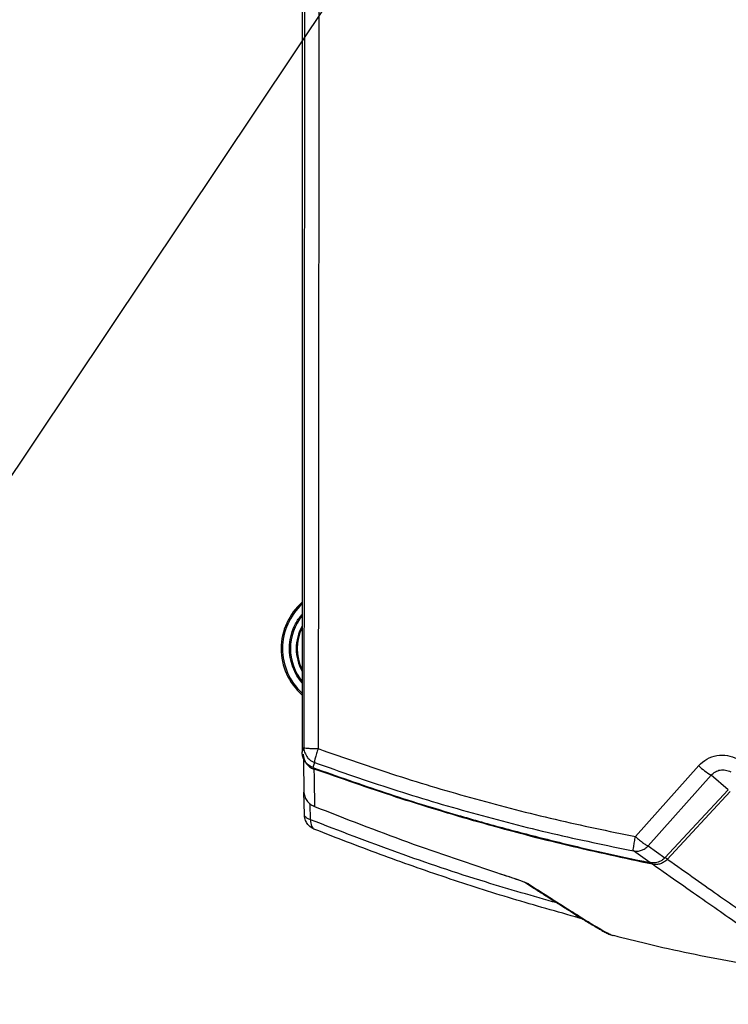
# Model space of a CAD drawing. Extents: x -23 to 223, y 1 to 178.
# Drawn here: x 37 to 47, y 114 to 128 of the extents above; entities that cross this region are included whole.
import ezdxf

# ---------------------------------------------------------------- set-up
doc = ezdxf.new("R2010")
doc.units = 0
doc.header["$LTSCALE"] = 8
doc.header["$MEASUREMENT"] = 0
doc.layers.get('0').update_dxf_attribs({"linetype": 'CONTINUOUS'})
doc.styles.add('SLDTEXTSTYLE0', font='TXT', dxfattribs={"width": 0.75})
doc.dimstyles.get("Standard").update_dxf_attribs({"dimtxt": 0.18, "dimasz": 0.18, "dimexe": 0.18, "dimexo": 0.0625, "dimgap": 0.09, "dimtad": 0, "dimtih": 1, "dimtoh": 1, "dimdec": 4, "dimzin": 0, "dimdsep": 46, "dimtxsty": 'Standard', "dimcen": 0.09, "dimadec": 0, "dimazin": 0, "dimtfac": 1, "dimtdec": 4, "dimtofl": 0, "dimtmove": 0, "dimatfit": 3, "dimfxl": 1, "dimtolj": 1, "dimtzin": 0, "dimarcsym": 0})

# ---------------------------------------------------------------- blocks, each defined once
blk = doc.blocks.new('A$C56C3248E')
at = {"color": 7, "linetype": 'Continuous'}
for p, q in [((0.307, 27.565), (0.307, 3.256)), ((0.307, 3.256), (0.331, 3.328)), ((0.486, 3.107), (0.462, 3.034)), ((5.176, 2.025), (6.1, 3.061)), ((5.362, 1.889), (6.284, 2.923)), ((6.533, 2.708), (6.284, 2.923)), ((0.339, 2.346), (0.333, 2.675)), ((5.607, 1.716), (6.533, 2.708)), ((6.562, 2.683), (5.641, 1.692)), ((0.43, 2.27), (0.426, 2.501)), ((0.482, 2.467), (0.469, 2.475)), ((0.482, 2.467), (0.487, 2.465)), ((5.362, 1.889), (5.607, 1.716)), ((5.387, 1.646), (5.146, 1.816)), ((3.591, 1.344), (3.576, 1.35)), ((3.613, 1.335), (3.591, 1.344)), ((4.336, 0.843), (4.391, 0.83))]:
    blk.add_line(p, q, dxfattribs=at)
at = {"color": 7, "linetype": 'Continuous', "flags": 128}
blk.add_lwpolyline([(0.559, 3), (0.556, 2.993), (0.554, 2.987)], dxfattribs=at)
at = {"color": 7, "linetype": 'Continuous'}
for centre, radius, start, end in [((0.898, 4.77), 0.898, 131.1395, 228.6227), ((0.898, 4.77), 0.878, 132.2716, 227.4108), ((0.898, 4.77), 0.762, 140.8129, 219.1871), ((0.898, 4.77), 0.678, 150.5707, 209.4293), ((0.898, 4.77), 0.664, 152.8104, 207.1896), ((0.559, 3.231), 0.236, 181.0263, 250.1014), ((6.686, 3.651), 0.832, 225.2157, 241.133)]:
    blk.add_arc(centre, radius, start, end, dxfattribs=at)
for points, knots in [([(0.33, 27.542), (0.331, 26.64), (0.334, 24.834), (0.337, 22.122), (0.339, 19.41), (0.34, 16.697), (0.34, 14), (0.339, 11.319), (0.338, 8.654), (0.335, 5.99), (0.333, 4.215), (0.331, 3.328)], [0, 0, 0, 0, 0.112109, 0.224212, 0.336161, 0.448046, 0.559946, 0.669834, 0.779792, 0.889893, 1, 1, 1, 1]), ([(0.54, 27.564), (0.541, 26.66), (0.544, 24.853), (0.547, 22.138), (0.549, 19.42), (0.55, 16.701), (0.55, 13.997), (0.549, 11.309), (0.547, 8.64), (0.545, 5.972), (0.542, 4.196), (0.541, 3.309)], [0, 0, 0, 0, 0.112011, 0.22402, 0.336026, 0.448029, 0.560029, 0.670026, 0.78002, 0.890012, 1, 1, 1, 1]), ([(0.17, 4.501), (0.156, 4.546), (0.127, 4.64), (0.117, 4.79), (0.136, 4.946), (0.188, 5.097), (0.25, 5.205), (0.296, 5.259), (0.307, 5.272)], [0, 0, 0, 0, 0.172965, 0.356292, 0.547237, 0.742236, 0.937237, 1, 1, 1, 1]), ([(0.307, 4.269), (0.28, 4.303), (0.223, 4.373), (0.188, 4.457), (0.17, 4.501)], [0, 0, 0, 0, 0.476753, 1, 1, 1, 1]), ([(0.331, 3.328), (0.332, 3.327), (0.334, 3.325), (0.35, 3.32), (0.385, 3.315), (0.438, 3.312), (0.489, 3.31), (0.523, 3.309), (0.541, 3.309)], [0, 0, 0, 0, 0.118068, 0.242054, 0.499745, 0.699235, 0.837041, 1, 1, 1, 1]), ([(0.331, 3.328), (0.332, 3.305), (0.334, 3.272), (0.349, 3.243), (0.354, 3.235)], [0, 0, 0, 0, 0.722552, 1, 1, 1, 1]), ([(0.541, 3.309), (0.533, 3.284), (0.515, 3.233), (0.496, 3.168), (0.485, 3.121), (0.486, 3.112), (0.486, 3.107)], [0, 0, 0, 0, 0.242181, 0.499996, 0.753263, 1, 1, 1, 1]), ([(0.541, 3.309), (0.922, 3.176), (1.681, 2.91), (2.836, 2.569), (4, 2.268), (4.784, 2.106), (5.176, 2.025)], [0, 0, 0, 0, 0.251264, 0.50145, 0.75091, 1, 1, 1, 1]), ([(0.462, 3.034), (0.438, 3.045), (0.39, 3.068), (0.338, 3.131), (0.311, 3.196), (0.308, 3.239), (0.307, 3.256)], [0, 0, 0, 0, 0.275854, 0.551693, 0.827741, 1, 1, 1, 1]), ([(0.324, 3.227), (0.325, 3.157), (0.327, 3.017), (0.331, 2.835), (0.332, 2.733), (0.333, 2.682)], [0, 0, 0, 0, 0.3353, 0.668629, 1, 1, 1, 1]), ([(0.354, 3.235), (0.36, 3.221), (0.374, 3.188), (0.418, 3.141), (0.461, 3.119), (0.486, 3.107)], [0, 0, 0, 0, 0.244967, 0.555035, 1, 1, 1, 1]), ([(6.1, 3.061), (6.138, 3.096), (6.214, 3.166), (6.364, 3.215), (6.521, 3.219), (6.617, 3.18), (6.665, 3.16)], [0, 0, 0, 0, 0.250435, 0.500304, 0.750109, 1, 1, 1, 1]), ([(0.462, 3.034), (0.812, 2.91), (1.511, 2.662), (2.451, 2.372), (3.273, 2.141), (3.973, 1.961), (4.678, 1.794), (5.151, 1.695), (5.387, 1.646)], [0, 0, 0, 0, 0.217248, 0.43473, 0.575888, 0.717109, 0.858522, 1, 1, 1, 1]), ([(0.486, 3.107), (0.867, 2.974), (1.628, 2.708), (2.788, 2.365), (3.96, 2.061), (4.75, 1.898), (5.146, 1.816)], [0, 0, 0, 0, 0.2499913, 0.4999583, 0.7499806, 1, 1, 1, 1]), ([(0.479, 3.01), (0.481, 2.906), (0.485, 2.698), (0.486, 2.543), (0.487, 2.465)], [0, 0, 0, 0, 0.499998, 1, 1, 1, 1]), ([(0.554, 2.987), (0.545, 2.99), (0.526, 2.997), (0.505, 3.003), (0.492, 3.007), (0.485, 3.009), (0.48, 3.01), (0.48, 3.01), (0.479, 3.01)], [0, 0, 0, 0, 0.249488, 0.498947, 0.624327, 0.749412, 0.874235, 1, 1, 1, 1]), ([(5.424, 1.62), (5.011, 1.709), (4.186, 1.885), (2.962, 2.208), (1.749, 2.569), (0.952, 2.847), (0.554, 2.987)], [0, 0, 0, 0, 0.249963, 0.499953, 0.749974, 1, 1, 1, 1]), ([(6.284, 2.923), (6.303, 2.94), (6.34, 2.976), (6.415, 3.001), (6.495, 3.001), (6.543, 2.981), (6.568, 2.971)], [0, 0, 0, 0, 0.249423, 0.496723, 0.746003, 1, 1, 1, 1]), ([(0.333, 2.682), (0.333, 2.681), (0.333, 2.679), (0.333, 2.674), (0.334, 2.663), (0.337, 2.642), (0.346, 2.602), (0.372, 2.552), (0.419, 2.498), (0.462, 2.477), (0.487, 2.465)], [0, 0, 0, 0, 0.007419, 0.019836, 0.059646, 0.120447, 0.244923, 0.50046, 0.706357, 1, 1, 1, 1]), ([(0.487, 2.465), (0.939, 2.288), (1.843, 1.935), (2.758, 1.63), (3.216, 1.477)], [0, 0, 0, 0, 0.499972, 1, 1, 1, 1]), ([(0.43, 2.27), (0.414, 2.276), (0.388, 2.285), (0.361, 2.304), (0.343, 2.324), (0.34, 2.339), (0.339, 2.346)], [0, 0, 0, 0, 0.291802, 0.499955, 0.75317, 1, 1, 1, 1]), ([(0.49, 2.13), (0.466, 2.142), (0.424, 2.163), (0.377, 2.217), (0.347, 2.276), (0.34, 2.323), (0.339, 2.346), (0.339, 2.346)], [0, 0, 0, 0, 0.293702, 0.499893, 0.755502, 0.995518, 1, 1, 1, 1]), ([(0.43, 2.27), (0.43, 2.253), (0.43, 2.219), (0.442, 2.178), (0.46, 2.146), (0.479, 2.136), (0.488, 2.131)], [0, 0, 0, 0, 0.246079, 0.499999, 0.753913, 1, 1, 1, 1]), ([(4.031, 1.056), (3.681, 1.155), (2.9, 1.378), (1.698, 1.782), (0.853, 2.107), (0.43, 2.27)], [0, 0, 0, 0, 0.2882868, 0.6441505, 1, 1, 1, 1]), ([(4.358, 0.836), (4.032, 0.927), (3.38, 1.11), (2.41, 1.421), (1.446, 1.758), (0.809, 2.006), (0.49, 2.13)], [0, 0, 0, 0, 0.2500485, 0.500056, 0.7500376, 1, 1, 1, 1]), ([(5.146, 1.816), (5.145, 1.821), (5.144, 1.831), (5.15, 1.879), (5.161, 1.946), (5.171, 2), (5.176, 2.025)], [0, 0, 0, 0, 0.24732, 0.500004, 0.757788, 1, 1, 1, 1]), ([(5.176, 2.025), (5.196, 2.008), (5.237, 1.972), (5.294, 1.928), (5.34, 1.897), (5.355, 1.892), (5.362, 1.889)], [0, 0, 0, 0, 0.242316, 0.499997, 0.757684, 1, 1, 1, 1]), ([(5.146, 1.816), (5.152, 1.815), (5.172, 1.812), (5.211, 1.812), (5.264, 1.822), (5.319, 1.848), (5.348, 1.875), (5.362, 1.889)], [0, 0, 0, 0, 0.0874695, 0.2462597, 0.5002205, 0.754181, 1, 1, 1, 1]), ([(5.607, 1.716), (5.593, 1.702), (5.558, 1.671), (5.489, 1.643), (5.428, 1.639), (5.394, 1.645), (5.387, 1.646)], [0, 0, 0, 0, 0.247678, 0.576371, 0.905489, 1, 1, 1, 1]), ([(5.641, 1.692), (5.626, 1.679), (5.597, 1.652), (5.542, 1.626), (5.482, 1.614), (5.443, 1.618), (5.424, 1.62)], [0, 0, 0, 0, 0.245921, 0.499999, 0.754075, 1, 1, 1, 1]), ([(5.424, 1.62), (5.424, 1.623), (5.425, 1.625), (5.428, 1.643), (5.429, 1.644)], [0, 0, 0, 0, 0.937143, 1, 1, 1, 1]), ([(7.815, 0.004), (7.814, 0.003), (7.806, 0.003), (7.754, 0.031), (7.655, 0.089), (7.512, 0.18), (7.329, 0.3), (7.105, 0.451), (6.843, 0.63), (6.545, 0.836), (6.21, 1.069), (5.84, 1.328), (5.562, 1.523), (5.424, 1.62)], [0, 0, 0, 0, 0.023426, 0.120232, 0.218766, 0.317292, 0.415834, 0.514404, 0.612969, 0.709776, 0.806541, 0.903275, 1, 1, 1, 1]), ([(5.641, 1.692), (5.636, 1.696), (5.631, 1.701), (5.614, 1.716), (5.61, 1.719)], [0, 0, 0, 0, 0.778585, 1, 1, 1, 1]), ([(8.024, 0.067), (8.02, 0.065), (8.013, 0.063), (7.955, 0.094), (7.856, 0.153), (7.716, 0.245), (7.536, 0.366), (7.315, 0.517), (7.056, 0.697), (6.759, 0.904), (6.426, 1.138), (6.057, 1.398), (5.779, 1.594), (5.641, 1.692)], [0, 0, 0, 0, 0.0731, 0.164979, 0.258498, 0.352011, 0.44554, 0.539096, 0.632649, 0.724532, 0.816377, 0.908193, 1, 1, 1, 1]), ([(3.206, 1.48), (3.242, 1.468), (3.312, 1.446), (3.399, 1.416), (3.468, 1.392), (3.525, 1.372), (3.565, 1.356), (3.585, 1.346), (3.59, 1.343), (3.591, 1.342)], [0, 0, 0, 0, 0.174023, 0.340292, 0.495866, 0.637647, 0.805691, 0.951436, 1, 1, 1, 1]), ([(3.216, 1.477), (3.268, 1.46), (3.37, 1.427), (3.489, 1.386), (3.577, 1.353), (3.601, 1.341), (3.613, 1.335)], [0, 0, 0, 0, 0.249426, 0.499378, 0.749662, 1, 1, 1, 1]), ([(3.564, 1.355), (3.58, 1.345), (3.627, 1.315), (3.699, 1.269), (3.779, 1.217), (3.851, 1.171), (3.915, 1.13), (3.969, 1.096), (4.014, 1.067), (4.051, 1.043), (4.084, 1.022), (4.114, 1.003), (4.141, 0.986), (4.202, 0.947), (4.295, 0.889), (4.397, 0.825), (4.48, 0.775), (4.531, 0.744), (4.563, 0.725), (4.582, 0.714), (4.599, 0.704), (4.617, 0.693), (4.637, 0.681), (4.661, 0.668), (4.687, 0.653), (4.715, 0.638), (4.744, 0.623), (4.774, 0.608), (4.804, 0.595), (4.824, 0.588), (4.833, 0.584)], [0, 0, 0, 0, 0.023345, 0.068465, 0.110777, 0.150282, 0.18698, 0.220872, 0.245533, 0.268462, 0.289657, 0.309119, 0.326847, 0.343348, 0.432945, 0.525102, 0.591044, 0.65568, 0.675725, 0.695642, 0.715429, 0.735797, 0.75812, 0.785385, 0.815128, 0.847349, 0.882047, 0.919225, 0.958882, 1, 1, 1, 1]), ([(3.613, 1.335), (3.711, 1.272), (3.909, 1.146), (4.159, 0.986), (4.374, 0.851), (4.552, 0.741), (4.692, 0.658), (4.793, 0.603), (4.83, 0.588), (4.847, 0.581)], [0, 0, 0, 0, 0.146146, 0.292312, 0.438484, 0.584632, 0.730795, 0.876986, 1, 1, 1, 1]), ([(4.358, 0.836), (4.343, 0.841), (4.321, 0.849), (4.307, 0.876), (4.303, 0.884)], [0, 0, 0, 0, 0.6788739, 1, 1, 1, 1]), ([(4.847, 0.581), (4.85, 0.58), (4.853, 0.578), (4.854, 0.578), (4.855, 0.578)], [0, 0, 0, 0, 0.761959, 1, 1, 1, 1]), ([(4.856, 0.584), (5.019, 0.542), (5.595, 0.395), (6.582, 0.195), (7.409, 0.066), (7.815, 0.002)], [0, 0, 0, 0, 0.166791, 0.591815, 1, 1, 1, 1])]:
    blk.add_open_spline(points, degree=3, knots=knots, dxfattribs=at)

msp = doc.modelspace()

# ---------------------------------------------------------------- block references
msp.add_blockref('A$C56C3248E', (40.65, 114.039))

# ---------------------------------------------------------------- leaders
at = {"color": 7, "linetype": 'Continuous', "annotation_type": 0, "has_hookline": 1, "hookline_direction": 1, "text_width": 22.079}
msp.add_leader([(45.427, 134.361), (31.538, 113.615), (28.538, 113.615)], dimstyle='Standard', override={"dimtxt": 1.333333, "dimasz": 3, "dimexe": 1, "dimgap": 0.333333, "dimzin": 12, "dimtxsty": 'SLDTEXTSTYLE0', "dimclrd": 7, "dimclre": 176, "dimclrt": 176, "dimtdec": 3, "dimtzin": 12}, dxfattribs=at)

doc.saveas('drawing.dxf')
